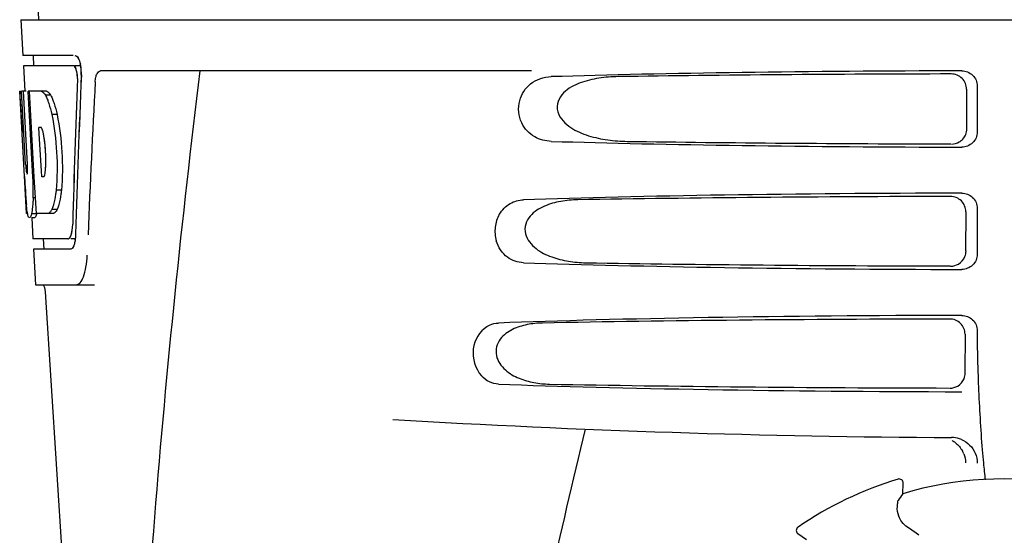
# Model space of a CAD drawing. Units: millimetres. Extents: x 14461 to 18719, y 9121 to 15012.
# Drawn here: x 15974 to 16070, y 13562 to 13613 of the extents above; entities that cross this region are included whole.
import ezdxf

# ---------------------------------------------------------------- set-up
doc = ezdxf.new("R2010")
doc.units = ezdxf.units.MM

msp = doc.modelspace()

# ---------------------------------------------------------------- linework, layer by layer
at = {"color": 7, "linetype": 'Continuous'}
for p, q in [((15975.4, 13615.946), (15975.589, 13612.536)), ((15973.84, 13612.536), (15974.033, 13609.036)), ((15973.841, 13612.536), (16166.541, 13612.536)), ((15978.991, 13609.036), (15974.033, 13609.036)), ((15975.035, 13609.036), (15975.09, 13608.036)), ((15974.088, 13608.036), (15974.227, 13605.524)), ((15978.998, 13608.036), (15974.088, 13608.036)), ((15979.7, 13608.036), (15979.155, 13608.036)), ((16023.945, 13607.536), (15981.667, 13607.536)), ((16066.643, 13605.728), (16066.619, 13601.851)), ((16067.685, 13606.039), (16067.685, 13601.533)), ((15974.203, 13597.172), (15973.74, 13605.536)), ((15973.776, 13605.536), (15973.74, 13605.536)), ((15974.311, 13598.353), (15973.913, 13605.536)), ((15974.377, 13605.536), (15973.913, 13605.536)), ((15974.287, 13601.91), (15974.086, 13605.536)), ((15976.36, 13605.536), (15974.555, 13605.536)), ((15974.559, 13605.464), (15974.555, 13605.536)), ((15974.756, 13601.924), (15974.559, 13605.464)), ((15974.893, 13601.932), (15974.692, 13605.536)), ((15976.766, 13605.148), (15976.252, 13605.148)), ((15977.396, 13603.25), (15976.879, 13603.25)), ((15974.484, 13598.353), (15974.287, 13601.91)), ((15974.791, 13601.309), (15974.756, 13601.924)), ((15974.928, 13601.316), (15974.893, 13601.932)), ((15975.819, 13601.984), (15975.616, 13601.984)), ((15975.651, 13601.357), (15975.616, 13601.984)), ((15974.994, 13597.669), (15974.791, 13601.309)), ((15975.131, 13597.676), (15974.928, 13601.316)), ((15975.856, 13597.717), (15975.651, 13601.357)), ((15974.391, 13593.536), (15974.188, 13597.213)), ((15974.456, 13597.395), (15974.44, 13597.395)), ((15975.021, 13597.172), (15974.994, 13597.669)), ((15975.159, 13597.172), (15975.021, 13597.172)), ((15975.16, 13597.152), (15975.131, 13597.676)), ((15975.164, 13597.082), (15975.159, 13597.18)), ((15975.277, 13595.069), (15975.164, 13597.082)), ((15975.889, 13597.134), (15975.856, 13597.717)), ((15976.093, 13597.134), (15975.889, 13597.134)), ((15975.276, 13595.085), (15975.049, 13595.085)), ((15975.362, 13593.536), (15975.277, 13595.069)), ((15977.82, 13595.817), (15977.303, 13595.817)), ((16067.685, 13594.039), (16067.685, 13589.533)), ((15974.498, 13593.536), (15974.391, 13593.536)), ((15975.396, 13593.486), (15974.892, 13593.486)), ((15975.183, 13593.114), (15974.892, 13593.114)), ((15974.914, 13593.099), (15975.028, 13591.036)), ((15977.039, 13593.536), (15975.362, 13593.536)), ((15977.404, 13593.919), (15976.89, 13593.919)), ((16066.567, 13593.705), (16066.543, 13589.874)), ((15978.461, 13591.036), (15975.028, 13591.036)), ((15976.03, 13591.036), (15976.086, 13590.036)), ((15979.219, 13591.036), (15978.732, 13591.036)), ((15979.065, 13590.45), (15979.064, 13590.449)), ((15975.084, 13590.036), (15975.278, 13586.536)), ((15978.732, 13590.036), (15975.084, 13590.036)), ((15975.278, 13586.536), (15981.068, 13586.536)), ((15976.017, 13586.536), (15976.157, 13586.263)), ((15976.157, 13586.263), (15976.231, 13585.838)), ((15976.23, 13585.838), (15978.58, 13548.781)), ((16066.491, 13581.683), (16066.467, 13577.896)), ((16067.685, 13582.039), (16067.685, 13581.772)), ((16059.915, 13567.464), (16059.915, 13567.464)), ((16060.381, 13566.038), (16060.431, 13567.062)), ((16050.107, 13562.748), (16050.107, 13562.748)), ((16050.93, 13561.493), (16050.099, 13562.094))]:
    msp.add_line(p, q, dxfattribs=at)
for centre, radius, start, end in [((15976.237, 13607.395), 3.529, 10.58952, 12.8612), ((15976.245, 13607.395), 3.528, 10.5947, 12.84584), ((15975.776, 13607.311), 3.997, 4.90713, 10.56135), ((15975.786, 13607.311), 3.995, 4.88532, 10.56584), ((15975.694, 13607.296), 4.081, 357.67345, 5.02147), ((15975.706, 13607.296), 4.076, 357.64061, 5.00073), ((17020.745, 13480.57), 1037.132, 172.968171, 177.833615), ((16065.153, 13601.863), 1.521, 300.35144, 317.82394), ((15961.331, 13598.714), 14.964, 2.15251, 4.28327), ((16192.157, 13609.408), 218.297, 183.21323, 183.40614), ((15944.244, 13595.665), 30.814, 1.43827, 2.80346), ((16081.89, 13602.704), 107.827, 183.3312, 184.05226), ((15946.916, 13595.728), 28.141, 0.01555, 1.44722), ((16014.936, 13598.047), 40.711, 184.1736, 185.10594), ((15951.252, 13595.724), 23.805, 358.46174, 0.0291), ((15978.604, 13594.213), 4.17, 189.4645, 190.04802), ((15975.073, 13591.521), 4.142, 351.61354, 353.15016), ((16170.144, 13581.758), 102.459, 179.992, 181.6542), ((16070.191, 14571.536), 1000, 266.569836, 269.71207), ((17452.54, 13231.351), 1463.611, 166.526096, 167.760842), ((16065.149, 13568.958), 2.591, 72.09066, 89.6335), ((16064.002, 13569.023), 2.534, 52.15287, 61.32424), ((16065.164, 13569.007), 2.539, 67.49754, 72.07235), ((16063.979, 13569.004), 2.564, 21.7612, 28.50582), ((16176.232, 13579.248), 108.418, 184.71819, 185.39552), ((16159.244, 13577.641), 91.355, 185.39355, 186.44505), ((16070.191, 13533.536), 35.45, 106.8502, 124.50929), ((16060.031, 13567.081), 0.4, 357.24024, 106.8524), ((16070.191, 13533.536), 33.95, 79.56475, 106.79473), ((16140.008, 13510.619), 97.014, 145.16294, 145.64187), ((16050.333, 13562.418), 0.4, 124.5073, 234.11907), ((16049.53, 13545.744), 20.428, 52.51358, 56.36082)]:
    msp.add_arc(centre, radius, start, end, dxfattribs=at)
for centre, major_axis, ratio, start_param, end_param in [((16070.191, 13605.277), (66.417, 0), 0.034012, 1.631326, 2.300961), ((16070.191, 13560.984), (0, 332.74), 0.275506, 1.432769, 1.475953), ((16070.191, 13560.806), (0, 330.992), 0.276989, 1.431496, 1.474918), ((16070.191, 13557.138), (0, 331.98), 0.275506, 7.702819, 7.750305), ((16070.191, 13556.98), (0, 330.24), 0.276989, 7.701538, 7.749283), ((16070.191, 13604.027), (94.131, 0), 0.034012, 1.624466, 1.983152), ((16070.191, 13543.522), (0, 329.301), 0.275506, 1.378544, 1.424749), ((16070.191, 13623.904), (0, 185.884), 0.521492, -4.613411, -4.591463), ((16070.191, 13602.295), (66.417, 0), 0.034012, 3.982225, 4.651859), ((16070.191, 13603.557), (94.105, 0), 0.034012, -1.973015, -1.624944), ((16070.191, 13593.277), (66.417, 0), 0.034012, 1.631326, 2.357555), ((16070.191, 13592.027), (93.467, 0), 0.034012, 1.625665, 2.033069), ((16070.191, 13590.295), (66.417, 0), 0.034012, 3.925631, 4.651859), ((16070.191, 13591.557), (93.441, 0), 0.034012, -2.023991, -1.626145), ((16070.191, 13581.277), (66.417, 0), 0.034012, 1.631326, 2.411117), ((16070.191, 13580.027), (92.804, 0), 0.034012, 1.626882, 2.079039), ((16070.191, 13578.295), (66.417, 0), 0.034012, 3.872068, 4.651859), ((16070.191, 13579.557), (92.778, 0), 0.034012, -2.070742, -1.627362)]:
    msp.add_ellipse(centre, major_axis=major_axis, ratio=ratio, start_param=start_param, end_param=end_param, dxfattribs=at)
for points, knots in [([(15979.155, 13609.036), (15979.277, 13609.036), (15979.543, 13608.712), (15979.627, 13608.398), (15979.677, 13608.181)], [0, 0, 0, 0, 0.353547, 1, 1, 1, 1]), ([(15979.162, 13609.036), (15979.285, 13609.036), (15979.551, 13608.712), (15979.635, 13608.397), (15979.685, 13608.179)], [0, 0, 0, 0, 0.353572, 1, 1, 1, 1]), ([(15979.15, 13607.926), (15979.138, 13607.943), (15979.098, 13607.993), (15979.036, 13608.036), (15978.991, 13608.036)], [0, 0, 0, 0, 0.314024, 1, 1, 1, 1]), ([(15979.157, 13607.926), (15979.145, 13607.943), (15979.104, 13607.993), (15979.043, 13608.036), (15978.998, 13608.036)], [0, 0, 0, 0, 0.314017, 1, 1, 1, 1]), ([(15979.285, 13607.632), (15979.276, 13607.662), (15979.241, 13607.764), (15979.195, 13607.864), (15979.15, 13607.926)], [0, 0, 0, 0, 0.289146, 1, 1, 1, 1]), ([(15979.398, 13606.764), (15979.407, 13606.992), (15979.371, 13607.389), (15979.257, 13607.787), (15979.157, 13607.926)], [0, 0, 0, 0, 0.570777, 1, 1, 1, 1]), ([(15979.391, 13606.765), (15979.399, 13606.99), (15979.376, 13607.285), (15979.305, 13607.568), (15979.285, 13607.632)], [0, 0, 0, 0, 0.771092, 1, 1, 1, 1]), ([(15981.138, 13606.442), (15981.146, 13606.594), (15981.183, 13606.872), (15981.293, 13607.269), (15981.515, 13607.536), (15981.667, 13607.536)], [0, 0, 0, 0, 0.355923, 0.644607, 1, 1, 1, 1]), ([(16066.173, 13607.532), (16066.556, 13607.533), (16067.358, 13607.222), (16067.685, 13606.423), (16067.685, 13606.039)], [0, 0, 0, 0, 0.50008, 1, 1, 1, 1]), ([(16032.466, 13606.96), (16031.829, 13606.951), (16030.56, 13606.859), (16029.004, 13606.498), (16027.846, 13605.971), (16027.056, 13605.401), (16026.456, 13604.56), (16026.435, 13603.47), (16027.003, 13602.583), (16028.029, 13601.745), (16029.538, 13601.104), (16031.427, 13600.71), (16032.71, 13600.621), (16033.352, 13600.612)], [0, 0, 0, 0, 0.123114, 0.245028, 0.306071, 0.367838, 0.431726, 0.498319, 0.564262, 0.628057, 0.752399, 0.875986, 1, 1, 1, 1]), ([(16066.643, 13605.728), (16066.646, 13606.111), (16066.325, 13606.912), (16065.524, 13607.224), (16065.141, 13607.224)], [0, 0, 0, 0, 0.499743, 1, 1, 1, 1]), ([(16025.891, 13600.612), (16025.329, 13600.629), (16024.123, 13600.926), (16022.732, 13602.416), (16022.534, 13604.587), (16023.347, 13605.843), (16023.861, 13606.25)], [0, 0, 0, 0, 0.218854, 0.460929, 0.744944, 1, 1, 1, 1]), ([(15976.252, 13605.148), (15976.272, 13605.111), (15976.353, 13604.945), (15976.424, 13604.775), (15976.475, 13604.641)], [0, 0, 0, 0, 0.227582, 1, 1, 1, 1]), ([(15976.36, 13605.536), (15976.383, 13605.527), (15976.484, 13605.477), (15976.568, 13605.397), (15976.627, 13605.33)], [0, 0, 0, 0, 0.212883, 1, 1, 1, 1]), ([(15976.475, 13604.641), (15976.513, 13604.541), (15976.673, 13604.086), (15976.796, 13603.617), (15976.879, 13603.25)], [0, 0, 0, 0, 0.221486, 1, 1, 1, 1]), ([(15976.766, 13605.148), (15976.786, 13605.111), (15976.868, 13604.945), (15976.939, 13604.775), (15976.99, 13604.641)], [0, 0, 0, 0, 0.227621, 1, 1, 1, 1]), ([(15976.99, 13604.641), (15977.028, 13604.541), (15977.19, 13604.086), (15977.313, 13603.617), (15977.396, 13603.25)], [0, 0, 0, 0, 0.221517, 1, 1, 1, 1]), ([(15976.879, 13603.25), (15977.129, 13602.031), (15977.431, 13599.553), (15977.417, 13597.055), (15977.303, 13595.817)], [0, 0, 0, 0, 0.500134, 1, 1, 1, 1]), ([(15977.396, 13603.25), (15977.647, 13602.032), (15977.95, 13599.553), (15977.935, 13597.055), (15977.82, 13595.817)], [0, 0, 0, 0, 0.500135, 1, 1, 1, 1]), ([(15975.901, 13601.88), (15975.895, 13601.893), (15975.873, 13601.931), (15975.846, 13601.969), (15975.819, 13601.984)], [0, 0, 0, 0, 0.314296, 1, 1, 1, 1]), ([(15976.049, 13601.379), (15976.039, 13601.431), (15976.003, 13601.602), (15975.957, 13601.773), (15975.901, 13601.88)], [0, 0, 0, 0, 0.305529, 1, 1, 1, 1]), ([(15976.253, 13599.831), (15976.243, 13599.968), (15976.197, 13600.487), (15976.124, 13601.003), (15976.049, 13601.379)], [0, 0, 0, 0, 0.264357, 1, 1, 1, 1]), ([(15976.255, 13597.739), (15976.307, 13598.346), (15976.304, 13599.568), (15976.168, 13600.782), (15976.049, 13601.379)], [0, 0, 0, 0, 0.499847, 1, 1, 1, 1]), ([(16067.685, 13601.533), (16067.685, 13601.149), (16067.358, 13600.35), (16066.556, 13600.039), (16066.173, 13600.04)], [0, 0, 0, 0, 0.499991, 1, 1, 1, 1]), ([(15976.255, 13597.739), (15976.265, 13597.857), (15976.299, 13598.369), (15976.299, 13598.882), (15976.284, 13599.276)], [0, 0, 0, 0, 0.231165, 1, 1, 1, 1]), ([(15974.311, 13598.353), (15974.316, 13598.27), (15974.335, 13597.992), (15974.356, 13597.714), (15974.39, 13597.522)], [0, 0, 0, 0, 0.300032, 1, 1, 1, 1]), ([(15974.48, 13597.459), (15974.483, 13597.483), (15974.498, 13597.62), (15974.499, 13597.757), (15974.498, 13597.871)], [0, 0, 0, 0, 0.171254, 1, 1, 1, 1]), ([(15974.456, 13597.395), (15974.463, 13597.395), (15974.474, 13597.424), (15974.477, 13597.443), (15974.48, 13597.459)], [0, 0, 0, 0, 0.297235, 1, 1, 1, 1]), ([(15976.093, 13597.134), (15976.128, 13597.156), (15976.181, 13597.268), (15976.206, 13597.376), (15976.219, 13597.447)], [0, 0, 0, 0, 0.365081, 1, 1, 1, 1]), ([(15975.049, 13595.085), (15975.047, 13595.026), (15975.036, 13594.806), (15975.023, 13594.587), (15975.01, 13594.425)], [0, 0, 0, 0, 0.265215, 1, 1, 1, 1]), ([(15977.303, 13595.817), (15977.289, 13595.686), (15977.23, 13595.22), (15977.145, 13594.755), (15977.057, 13594.427)], [0, 0, 0, 0, 0.278355, 1, 1, 1, 1]), ([(15977.82, 13595.817), (15977.806, 13595.686), (15977.747, 13595.22), (15977.661, 13594.755), (15977.572, 13594.427)], [0, 0, 0, 0, 0.278335, 1, 1, 1, 1]), ([(16066.567, 13593.705), (16066.57, 13594.088), (16066.249, 13594.89), (16065.448, 13595.202), (16065.065, 13595.201)], [0, 0, 0, 0, 0.499789, 1, 1, 1, 1]), ([(16066.173, 13595.532), (16066.556, 13595.533), (16067.358, 13595.222), (16067.685, 13594.423), (16067.685, 13594.039)], [0, 0, 0, 0, 0.500009, 1, 1, 1, 1]), ([(15974.441, 13593.886), (15974.436, 13593.926), (15974.416, 13594.106), (15974.399, 13594.285), (15974.386, 13594.424)], [0, 0, 0, 0, 0.227196, 1, 1, 1, 1]), ([(15974.491, 13593.528), (15974.481, 13593.587), (15974.437, 13593.885), (15974.408, 13594.184), (15974.386, 13594.424)], [0, 0, 0, 0, 0.199139, 1, 1, 1, 1]), ([(15975.01, 13594.425), (15975.003, 13594.33), (15974.975, 13594.015), (15974.938, 13593.701), (15974.892, 13593.486)], [0, 0, 0, 0, 0.303467, 1, 1, 1, 1]), ([(15977.057, 13594.427), (15977.044, 13594.38), (15976.996, 13594.208), (15976.939, 13594.039), (15976.89, 13593.919)], [0, 0, 0, 0, 0.273383, 1, 1, 1, 1]), ([(15977.572, 13594.427), (15977.56, 13594.38), (15977.511, 13594.208), (15977.454, 13594.039), (15977.404, 13593.919)], [0, 0, 0, 0, 0.273348, 1, 1, 1, 1]), ([(16020.793, 13593.438), (16021.042, 13593.876), (16021.746, 13594.603), (16022.711, 13594.857), (16023.163, 13594.872)], [0, 0, 0, 0, 0.527152, 1, 1, 1, 1]), ([(16028.506, 13594.872), (16027.942, 13594.863), (16026.82, 13594.768), (16025.451, 13594.397), (16024.449, 13593.868), (16023.777, 13593.302), (16023.298, 13592.503), (16023.28, 13591.222), (16024.33, 13589.982), (16025.901, 13589.214), (16027.574, 13588.801), (16028.71, 13588.709), (16029.278, 13588.7)], [0, 0, 0, 0, 0.12204, 0.24309, 0.304062, 0.366218, 0.431354, 0.4995, 0.629467, 0.754031, 0.876971, 1, 1, 1, 1]), ([(15974.491, 13593.528), (15974.486, 13593.554), (15974.468, 13593.673), (15974.452, 13593.792), (15974.441, 13593.886)], [0, 0, 0, 0, 0.221113, 1, 1, 1, 1]), ([(15974.596, 13593.184), (15974.592, 13593.19), (15974.585, 13593.203), (15974.579, 13593.217), (15974.576, 13593.224)], [0, 0, 0, 0, 0.478028, 1, 1, 1, 1]), ([(15974.614, 13593.155), (15974.611, 13593.16), (15974.605, 13593.169), (15974.599, 13593.178), (15974.596, 13593.184)], [0, 0, 0, 0, 0.47817, 1, 1, 1, 1]), ([(15974.712, 13593.123), (15974.707, 13593.12), (15974.696, 13593.115), (15974.684, 13593.114), (15974.679, 13593.114)], [0, 0, 0, 0, 0.523001, 1, 1, 1, 1]), ([(15974.747, 13593.155), (15974.742, 13593.149), (15974.731, 13593.137), (15974.718, 13593.127), (15974.712, 13593.123)], [0, 0, 0, 0, 0.539894, 1, 1, 1, 1]), ([(15974.892, 13593.486), (15974.881, 13593.448), (15974.843, 13593.334), (15974.799, 13593.217), (15974.747, 13593.155)], [0, 0, 0, 0, 0.328796, 1, 1, 1, 1]), ([(15975.396, 13593.486), (15975.384, 13593.448), (15975.346, 13593.334), (15975.302, 13593.217), (15975.25, 13593.155)], [0, 0, 0, 0, 0.328671, 1, 1, 1, 1]), ([(15976.89, 13593.919), (15976.871, 13593.886), (15976.804, 13593.773), (15976.722, 13593.667), (15976.65, 13593.608)], [0, 0, 0, 0, 0.290496, 1, 1, 1, 1]), ([(15977.404, 13593.919), (15977.377, 13593.87), (15977.284, 13593.721), (15977.154, 13593.577), (15977.039, 13593.536)], [0, 0, 0, 0, 0.314108, 1, 1, 1, 1]), ([(16020.792, 13593.438), (16020.579, 13593.063), (16020.296, 13592.195), (16020.371, 13591.285), (16020.495, 13590.848)], [0, 0, 0, 0, 0.487436, 1, 1, 1, 1]), ([(15978.884, 13591.914), (15978.891, 13591.959), (15978.915, 13592.152), (15978.927, 13592.346), (15978.931, 13592.495)], [0, 0, 0, 0, 0.235957, 1, 1, 1, 1]), ([(15978.884, 13591.912), (15978.89, 13591.958), (15978.914, 13592.15), (15978.927, 13592.344), (15978.931, 13592.492)], [0, 0, 0, 0, 0.235932, 1, 1, 1, 1]), ([(15978.462, 13591.036), (15978.51, 13591.036), (15978.578, 13591.074), (15978.623, 13591.126), (15978.635, 13591.142)], [0, 0, 0, 0, 0.698827, 1, 1, 1, 1]), ([(15978.635, 13591.142), (15978.666, 13591.181), (15978.8, 13591.419), (15978.852, 13591.692), (15978.884, 13591.912)], [0, 0, 0, 0, 0.182158, 1, 1, 1, 1]), ([(15978.635, 13591.142), (15978.65, 13591.161), (15978.713, 13591.256), (15978.755, 13591.364), (15978.783, 13591.45)], [0, 0, 0, 0, 0.207603, 1, 1, 1, 1]), ([(15978.783, 13591.45), (15978.794, 13591.484), (15978.838, 13591.636), (15978.867, 13591.792), (15978.884, 13591.914)], [0, 0, 0, 0, 0.223473, 1, 1, 1, 1]), ([(15978.913, 13590.143), (15978.899, 13590.126), (15978.852, 13590.074), (15978.782, 13590.036), (15978.732, 13590.036)], [0, 0, 0, 0, 0.298845, 1, 1, 1, 1]), ([(15979.064, 13590.449), (15979.054, 13590.418), (15979.014, 13590.31), (15978.963, 13590.206), (15978.912, 13590.142)], [0, 0, 0, 0, 0.292878, 1, 1, 1, 1]), ([(15979.065, 13590.45), (15979.054, 13590.418), (15979.015, 13590.311), (15978.963, 13590.206), (15978.913, 13590.143)], [0, 0, 0, 0, 0.292891, 1, 1, 1, 1]), ([(15979.185, 13591.027), (15979.179, 13590.973), (15979.152, 13590.778), (15979.11, 13590.585), (15979.065, 13590.45)], [0, 0, 0, 0, 0.279194, 1, 1, 1, 1]), ([(16023.163, 13588.7), (16022.611, 13588.719), (16021.383, 13589.113), (16020.672, 13590.221), (16020.495, 13590.848)], [0, 0, 0, 0, 0.45899, 1, 1, 1, 1]), ([(15979.279, 13586.536), (15979.42, 13586.536), (15979.758, 13586.779), (15980.038, 13587.411), (15980.273, 13588.334), (15980.338, 13589.055), (15980.353, 13589.454)], [0, 0, 0, 0, 0.129928, 0.337286, 0.633293, 1, 1, 1, 1]), ([(16067.685, 13589.533), (16067.685, 13589.149), (16067.358, 13588.35), (16066.556, 13588.039), (16066.173, 13588.04)], [0, 0, 0, 0, 0.499912, 1, 1, 1, 1]), ([(16066.173, 13583.532), (16066.556, 13583.533), (16067.358, 13583.222), (16067.685, 13582.423), (16067.685, 13582.039)], [0, 0, 0, 0, 0.50008, 1, 1, 1, 1]), ([(16019.553, 13582.418), (16018.843, 13581.961), (16017.825, 13580.215), (16018.427, 13578.296), (16019.034, 13577.604)], [0, 0, 0, 0, 0.478295, 1, 1, 1, 1]), ([(16019.553, 13582.418), (16019.642, 13582.475), (16020.002, 13582.675), (16020.415, 13582.773), (16020.72, 13582.784)], [0, 0, 0, 0, 0.258212, 1, 1, 1, 1]), ([(16025.029, 13582.784), (16024.524, 13582.775), (16023.518, 13582.677), (16022.299, 13582.3), (16021.423, 13581.77), (16020.846, 13581.213), (16020.461, 13580.457), (16020.443, 13579.296), (16021.297, 13578.098), (16022.692, 13577.314), (16024.186, 13576.892), (16025.206, 13576.797), (16025.715, 13576.788)], [0, 0, 0, 0, 0.120678, 0.240675, 0.301532, 0.364103, 0.430136, 0.499265, 0.631305, 0.756097, 0.87822, 1, 1, 1, 1]), ([(16066.491, 13581.683), (16066.494, 13582.066), (16066.173, 13582.867), (16065.372, 13583.179), (16064.988, 13583.178)], [0, 0, 0, 0, 0.499756, 1, 1, 1, 1]), ([(16067.728, 13578.8), (16067.75, 13578.05), (16067.848, 13575.224), (16068.009, 13572.4), (16068.18, 13570.33)], [0, 0, 0, 0, 0.265343, 1, 1, 1, 1]), ([(16020.72, 13576.788), (16020.414, 13576.799), (16019.774, 13576.95), (16019.253, 13577.354), (16019.034, 13577.604)], [0, 0, 0, 0, 0.479907, 1, 1, 1, 1]), ([(16059.851, 13564.785), (16059.858, 13564.866), (16059.87, 13565.005), (16059.887, 13565.167), (16059.899, 13565.265), (16059.906, 13565.315), (16059.913, 13565.348), (16059.917, 13565.365), (16059.921, 13565.37)], [0, 0, 0, 0, 0.408837, 0.714454, 0.82702, 0.912205, 0.9698, 1, 1, 1, 1]), ([(16060.846, 13562.751), (16060.638, 13562.889), (16060.293, 13563.212), (16059.905, 13563.906), (16059.824, 13564.462), (16059.851, 13564.785)], [0, 0, 0, 0, 0.316167, 0.587432, 1, 1, 1, 1])]:
    msp.add_open_spline(points, degree=3, knots=knots, dxfattribs=at)
for points in [[(16023.861, 13606.25), (16024.135, 13606.467), (16024.451, 13606.639), (16024.781, 13606.756)], [(16024.781, 13606.756), (16025.135, 13606.882), (16025.515, 13606.949), (16025.891, 13606.96)], [(15975.848, 13605.536), (15975.895, 13605.518), (15975.939, 13605.491), (15975.978, 13605.46)], [(15975.978, 13605.46), (15976.028, 13605.422), (15976.072, 13605.377), (15976.113, 13605.33)], [(15976.113, 13605.33), (15976.164, 13605.273), (15976.21, 13605.211), (15976.252, 13605.148)], [(15976.627, 13605.33), (15976.678, 13605.273), (15976.724, 13605.212), (15976.766, 13605.148)], [(16066.555, 13601.276), (16066.627, 13601.453), (16066.666, 13601.646), (16066.667, 13601.836)], [(16066.281, 13600.842), (16066.395, 13600.969), (16066.49, 13601.118), (16066.555, 13601.276)], [(16065.156, 13600.344), (16065.421, 13600.344), (16065.694, 13600.417), (16065.922, 13600.551)], [(15974.498, 13597.871), (15974.498, 13598.032), (15974.493, 13598.193), (15974.484, 13598.353)], [(15976.219, 13597.447), (15976.237, 13597.543), (15976.248, 13597.641), (15976.255, 13597.739)], [(15974.539, 13593.324), (15974.523, 13593.377), (15974.51, 13593.431), (15974.498, 13593.486)], [(15974.576, 13593.224), (15974.561, 13593.257), (15974.55, 13593.29), (15974.539, 13593.324)], [(15975.25, 13593.155), (15975.233, 13593.135), (15975.208, 13593.114), (15975.181, 13593.114)], [(15976.65, 13593.608), (15976.613, 13593.578), (15976.572, 13593.552), (15976.527, 13593.536)], [(15979.219, 13591.495), (15979.215, 13591.339), (15979.204, 13591.182), (15979.185, 13591.027)], [(15979.219, 13591.492), (15979.214, 13591.337), (15979.203, 13591.182), (15979.185, 13591.027)], [(16065.846, 13588.573), (16066.123, 13588.735), (16066.357, 13589.002), (16066.479, 13589.299)], [(16066.479, 13589.299), (16066.551, 13589.475), (16066.59, 13589.669), (16066.591, 13589.859)], [(16065.08, 13588.366), (16065.345, 13588.366), (16065.618, 13588.44), (16065.846, 13588.573)], [(16066.403, 13577.322), (16066.475, 13577.498), (16066.514, 13577.691), (16066.516, 13577.882)], [(16065.77, 13576.596), (16066.047, 13576.758), (16066.281, 13577.025), (16066.403, 13577.322)], [(16065.004, 13576.389), (16065.269, 13576.389), (16065.542, 13576.463), (16065.77, 13576.596)], [(16065.556, 13571.024), (16065.831, 13570.81), (16066.066, 13570.533), (16066.232, 13570.227)], [(16066.136, 13571.353), (16066.727, 13571.108), (16067.251, 13570.589), (16067.496, 13569.998)], [(16066.36, 13569.954), (16066.473, 13569.67), (16066.536, 13569.361), (16066.542, 13569.055)], [(16067.496, 13569.998), (16067.619, 13569.7), (16067.685, 13569.371), (16067.685, 13569.048)]]:
    msp.add_open_spline(points, degree=3, dxfattribs=at)

doc.saveas('drawing.dxf')
